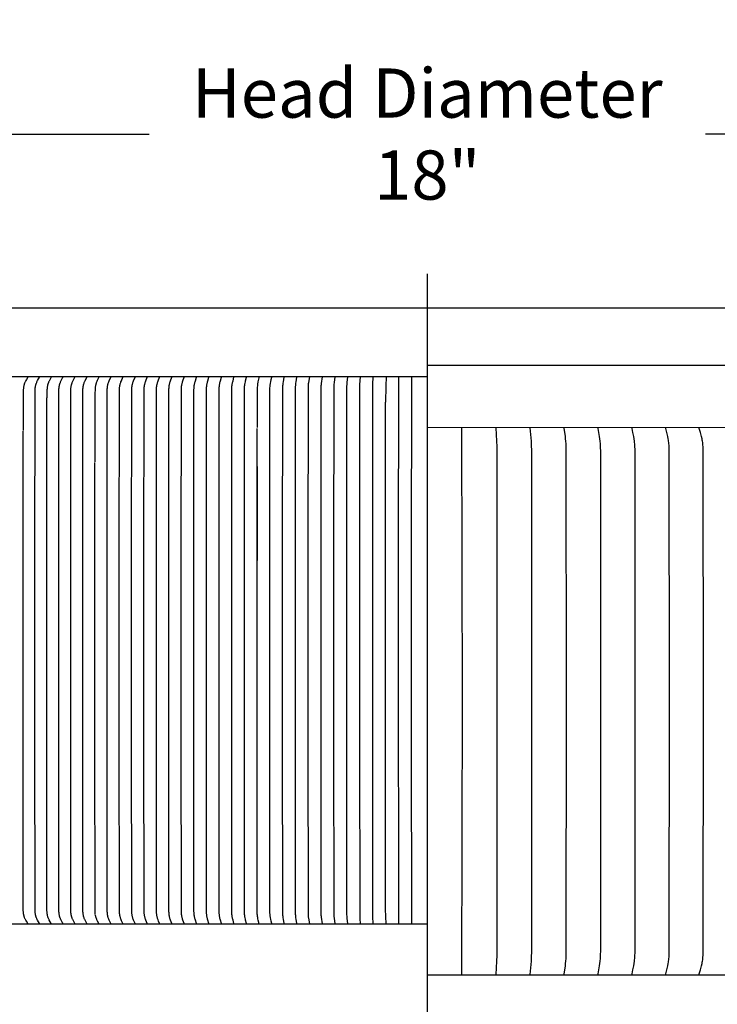
# Model space of a CAD drawing. Units: inches. Extents: x -6.5 to 72.1, y -6.6 to 12.1.
# Drawn here: x 3.6 to 8.7, y 5 to 12.1 of the extents above; entities that cross this region are included whole.
import ezdxf

# ---------------------------------------------------------------- set-up
doc = ezdxf.new("R2010")
doc.units = ezdxf.units.IN
doc.header["$MEASUREMENT"] = 0
doc.layers.add('Aura Vent', color=250, linetype='Continuous')
doc.layers.add('Dimension (ANSI)', color=5, linetype='Continuous')
doc.styles.add('Arial', font='arial.ttf')
doc.dimstyles.new('Dimensions', dxfattribs={"dimtxt": 0.089844, "dimasz": 0.125, "dimexe": 0.0625, "dimexo": 0.125, "dimgap": 0.09, "dimtad": 0, "dimtih": 1, "dimtoh": 1, "dimzin": 0, "dimdsep": 46, "dimlunit": 5, "dimtxsty": 'Arial', "dimcen": 0, "dimadec": 0, "dimazin": 0, "dimtfac": 1, "dimtofl": 0, "dimtmove": 0, "dimatfit": 3, "dimfxl": 1, "dimfrac": 2, "dimtolj": 1, "dimtzin": 0, "dimarcsym": 0})

# ---------------------------------------------------------------- blocks, each defined once
blk = doc.blocks.new('*D10')
at = {"layer": 'Defpoints', "color": 0, "transparency": 16777216}
for p in [(15.8157, 11.3113), (-2.5638, 9.6211), (15.8157, 9.5988)]:
    blk.add_point(p, dxfattribs=at)
at = {"layer": 'Dimension (ANSI)', "color": 0, "lineweight": -2, "transparency": 16777216}
for p, q in [((-2.5638, 10.1211), (-2.5638, 11.5613)), ((15.8157, 10.0988), (15.8157, 11.5613)), ((-2.0638, 11.3113), (4.5944, 11.3113)), ((15.3157, 11.3113), (8.6574, 11.3113))]:
    blk.add_line(p, q, dxfattribs=at)
at = {"layer": 'Dimension (ANSI)', "color": 0, "transparency": 16777216}
for points in [[(-2.0638, 11.3946), (-2.0638, 11.2279), (-2.5638, 11.3113)], [(15.3157, 11.3946), (15.3157, 11.2279), (15.8157, 11.3113)]]:
    blk.add_solid(points, dxfattribs=at)
at = {"layer": 'Dimension (ANSI)', "color": 0, "transparency": 16777216, "insert": (6.6259, 11.3113), "char_height": 0.359375, "attachment_point": 5, "style": 'Arial'}
blk.add_mtext('\\A1;Head Diameter\\P18"', dxfattribs=at)

msp = doc.modelspace()

# ---------------------------------------------------------------- linework, layer by layer
at = {"layer": 'Aura Vent'}
msp.add_line((6.6286, 9.6231), (15.7879, 9.6213), dxfattribs=at)
at = {"layer": 'Aura Vent', "color": 5}
msp.add_lwpolyline([(6.6286, -2.206), (6.6286, 10.29)], dxfattribs=at)
at = {"layer": 'Aura Vent'}
for points in [[(6.6286, 10.038), (-0.3713, 10.038)], [(13.6227, 10.04), (6.6286, 10.04)], [(6.6287, 9.1664), (6.628, 9.1664)], [(15.7736, 9.1646), (6.6287, 9.1664)], [(6.8786, 9.1653), (6.8786, 9.1664)], [(6.8786, 5.1674), (6.8825, 7.1664), (6.8786, 9.1653)], [(7.1284, 5.1674), (7.1345, 5.267), (7.1355, 5.3063), (7.136, 7.1664), (7.1355, 9.0265), (7.1345, 9.0658), (7.1284, 9.1653)], [(7.3778, 5.1674), (7.3848, 5.242), (7.3868, 5.2669), (7.3877, 5.285), (7.389, 5.3456), (7.3892, 7.1664), (7.389, 8.9871), (7.3877, 9.0478), (7.3868, 9.0658), (7.3848, 9.0907), (7.3778, 9.1653)], [(7.6266, 5.1674), (7.6266, 5.1679), (7.6265, 5.1683), (7.6265, 5.1687), (7.6265, 5.1692), (7.6265, 5.1696), (7.6265, 5.1701), (7.6266, 5.1709), (7.6267, 5.1718), (7.6347, 5.2309), (7.6368, 5.2489), (7.6385, 5.267), (7.6399, 5.2866), (7.6408, 5.3063), (7.6418, 7.1664), (7.6408, 9.0265), (7.6399, 9.0462), (7.6385, 9.0658), (7.6368, 9.0839), (7.6347, 9.1019), (7.6267, 9.161), (7.6266, 9.1618), (7.6265, 9.1627), (7.6265, 9.1632), (7.6265, 9.1636), (7.6265, 9.164), (7.6265, 9.1645), (7.6266, 9.1649), (7.6266, 9.1653)], [(7.8747, 5.1674), (7.8747, 5.1676), (7.8746, 5.1679), (7.8746, 5.1683), (7.8746, 5.1688), (7.8746, 5.1692), (7.8746, 5.1696), (7.8746, 5.1701), (7.8747, 5.1705), (7.8747, 5.1709), (7.8748, 5.1718), (7.875, 5.1727), (7.8848, 5.2309), (7.8874, 5.2489), (7.8896, 5.267), (7.8913, 5.2866), (7.8924, 5.3062), (7.8934, 5.3456), (7.8937, 7.1664), (7.8934, 8.9871), (7.8924, 9.0265), (7.8913, 9.0462), (7.8896, 9.0658), (7.8874, 9.0839), (7.8848, 9.1019), (7.875, 9.1601), (7.8748, 9.161), (7.8747, 9.1618), (7.8747, 9.1623), (7.8746, 9.1627), (7.8746, 9.1631), (7.8746, 9.1636), (7.8746, 9.164), (7.8746, 9.1645), (7.8746, 9.1649), (7.8747, 9.1651), (7.8747, 9.1653)], [(8.1219, 5.1674), (8.1218, 5.1676), (8.1218, 5.1679), (8.1218, 5.1681), (8.1218, 5.1683), (8.1218, 5.1685), (8.1218, 5.1688), (8.1218, 5.1692), (8.1218, 5.1696), (8.1218, 5.1701), (8.1218, 5.1705), (8.1219, 5.1709), (8.122, 5.1714), (8.122, 5.1718), (8.1222, 5.1727), (8.1286, 5.2026), (8.134, 5.2309), (8.1371, 5.2489), (8.1397, 5.267), (8.1408, 5.2767), (8.1417, 5.2866), (8.1431, 5.3062), (8.1438, 5.3259), (8.1447, 7.1664), (8.1438, 9.0069), (8.1431, 9.0266), (8.1417, 9.0462), (8.1408, 9.056), (8.1397, 9.0658), (8.1371, 9.0839), (8.134, 9.1019), (8.1286, 9.1302), (8.1222, 9.1601), (8.122, 9.161), (8.122, 9.1614), (8.1219, 9.1618), (8.1218, 9.1623), (8.1218, 9.1627), (8.1218, 9.1631), (8.1218, 9.1636), (8.1218, 9.164), (8.1218, 9.1642), (8.1218, 9.1645), (8.1218, 9.1647), (8.1218, 9.1649), (8.1218, 9.1651), (8.1219, 9.1653)], [(8.368, 5.1674), (8.3679, 5.1677), (8.3679, 5.1679), (8.3679, 5.1681), (8.3679, 5.1683), (8.3678, 5.1685), (8.3678, 5.1688), (8.3678, 5.169), (8.3678, 5.1692), (8.3678, 5.1694), (8.3679, 5.1697), (8.3679, 5.1701), (8.3679, 5.1705), (8.368, 5.171), (8.3681, 5.1714), (8.3681, 5.1718), (8.3683, 5.1727), (8.3758, 5.2026), (8.3821, 5.2309), (8.3857, 5.2489), (8.3873, 5.2579), (8.3887, 5.267), (8.39, 5.2767), (8.3911, 5.2865), (8.392, 5.2963), (8.3926, 5.3062), (8.3935, 5.3259), (8.3945, 7.1664), (8.3935, 9.0069), (8.3926, 9.0266), (8.392, 9.0364), (8.3911, 9.0462), (8.39, 9.056), (8.3887, 9.0658), (8.3873, 9.0749), (8.3857, 9.0839), (8.3821, 9.1019), (8.3758, 9.1302), (8.3683, 9.1601), (8.3681, 9.1609), (8.3681, 9.1614), (8.368, 9.1618), (8.3679, 9.1622), (8.3679, 9.1627), (8.3679, 9.1631), (8.3678, 9.1633), (8.3678, 9.1636), (8.3678, 9.1638), (8.3678, 9.164), (8.3678, 9.1642), (8.3679, 9.1644), (8.3679, 9.1647), (8.3679, 9.1649), (8.3679, 9.1651), (8.368, 9.1653)], [(8.6128, 5.1674), (8.6127, 5.1677), (8.6127, 5.1679), (8.6127, 5.1681), (8.6127, 5.1683), (8.6126, 5.1686), (8.6126, 5.1688), (8.6126, 5.169), (8.6126, 5.1692), (8.6126, 5.1694), (8.6127, 5.1697), (8.6127, 5.1699), (8.6127, 5.1701), (8.6127, 5.1703), (8.6127, 5.1705), (8.6128, 5.171), (8.6129, 5.1714), (8.613, 5.1718), (8.6131, 5.1723), (8.6132, 5.1727), (8.6217, 5.2026), (8.6289, 5.2309), (8.633, 5.2489), (8.6349, 5.2579), (8.6365, 5.267), (8.638, 5.2767), (8.6392, 5.2865), (8.6401, 5.2963), (8.6409, 5.3062), (8.642, 5.3259), (8.6425, 5.3456), (8.6431, 7.1664), (8.6425, 8.9871), (8.642, 9.0069), (8.6409, 9.0266), (8.6401, 9.0365), (8.6392, 9.0463), (8.638, 9.0561), (8.6365, 9.0658), (8.6349, 9.0749), (8.633, 9.0839), (8.6289, 9.1019), (8.6217, 9.1302), (8.6132, 9.1601), (8.6131, 9.1605), (8.613, 9.1609), (8.6129, 9.1614), (8.6128, 9.1618), (8.6127, 9.1622), (8.6127, 9.1624), (8.6127, 9.1627), (8.6127, 9.1629), (8.6127, 9.1631), (8.6126, 9.1633), (8.6126, 9.1635), (8.6126, 9.1638), (8.6126, 9.164), (8.6126, 9.1642), (8.6127, 9.1644), (8.6127, 9.1647), (8.6127, 9.1649), (8.6127, 9.1651), (8.6128, 9.1653)], [(6.6293, 5.1664), (15.7736, 5.1664)]]:
    msp.add_lwpolyline(points, dxfattribs=at)
at = {"layer": 'Aura Vent', "color": 1}
for points in [[(6.6286, 9.538), (-0.3713, 9.538)], [(3.7084, 9.5365), (3.7084, 9.5365), (3.7084, 9.5364), (3.7084, 9.5364), (3.7084, 9.5363), (3.7084, 9.5362), (3.7084, 9.5362), (3.7084, 9.5361), (3.7084, 9.5361), (3.7084, 9.536), (3.7084, 9.536), (3.7084, 9.5359), (3.7084, 9.5357), (3.7084, 9.5356), (3.7084, 9.5355), (3.7084, 9.5354), (3.7084, 9.5353), (3.7083, 9.5352), (3.7083, 9.5351), (3.7083, 9.535), (3.7082, 9.5349), (3.7082, 9.5348), (3.7082, 9.5347), (3.7081, 9.5346), (3.7081, 9.5345), (3.708, 9.5344), (3.708, 9.5343), (3.7079, 9.5341), (3.7077, 9.5337), (3.6987, 9.5184), (3.6945, 9.5109), (3.6905, 9.5033), (3.6885, 9.4993), (3.6866, 9.4952), (3.6848, 9.4912), (3.6839, 9.4891), (3.6832, 9.487), (3.6824, 9.4848), (3.6816, 9.4826), (3.6809, 9.4803), (3.6803, 9.4781), (3.6797, 9.4758), (3.6791, 9.4735), (3.6781, 9.469), (3.6773, 9.4643), (3.6766, 9.4597), (3.676, 9.455), (3.6755, 9.4503), (3.6751, 9.4455), (3.6748, 9.4406), (3.6744, 9.4309), (3.6736, 9.1442)], [(3.7936, 5.538), (3.7936, 5.5381), (3.7936, 5.5383), (3.7936, 5.5384), (3.7936, 5.5385), (3.7936, 5.5386), (3.7936, 5.5387), (3.7936, 5.5388), (3.7936, 5.5389), (3.7935, 5.539), (3.7935, 5.5391), (3.7935, 5.5392), (3.7935, 5.5393), (3.7934, 5.5394), (3.7934, 5.5395), (3.7934, 5.5396), (3.7934, 5.5397), (3.7933, 5.5398), (3.7933, 5.5399), (3.7932, 5.54), (3.7932, 5.5401), (3.7931, 5.5403), (3.793, 5.5405), (3.7928, 5.5408), (3.779, 5.5657), (3.7769, 5.5698), (3.7748, 5.574), (3.7726, 5.5788), (3.7706, 5.5836), (3.7697, 5.586), (3.7688, 5.5884), (3.7679, 5.5909), (3.7671, 5.5933), (3.7662, 5.5965), (3.7654, 5.5997), (3.7646, 5.6029), (3.764, 5.6061), (3.7634, 5.6093), (3.7629, 5.6126), (3.7624, 5.6158), (3.7621, 5.6191), (3.7615, 5.6257), (3.761, 5.6323), (3.7606, 5.6456), (3.7597, 6.8803), (3.7597, 7.5373), (3.7597, 8.1943), (3.7606, 9.429), (3.761, 9.4422), (3.7615, 9.4488), (3.7621, 9.4554), (3.7624, 9.4587), (3.7629, 9.462), (3.7634, 9.4652), (3.764, 9.4685), (3.7646, 9.4717), (3.7654, 9.4749), (3.7662, 9.4781), (3.7671, 9.4812), (3.7679, 9.4837), (3.7688, 9.4861), (3.7697, 9.4886), (3.7706, 9.491), (3.7726, 9.4958), (3.7748, 9.5005), (3.7769, 9.5047), (3.779, 9.5089), (3.7928, 9.5337), (3.793, 9.5341), (3.7931, 9.5343), (3.7932, 9.5345), (3.7932, 9.5346), (3.7933, 9.5346), (3.7933, 9.5347), (3.7934, 9.5348), (3.7934, 9.5349), (3.7934, 9.535), (3.7934, 9.5351), (3.7935, 9.5352), (3.7935, 9.5353), (3.7935, 9.5354), (3.7935, 9.5355), (3.7936, 9.5356), (3.7936, 9.5358), (3.7936, 9.5359), (3.7936, 9.536), (3.7936, 9.5361), (3.7936, 9.5362), (3.7936, 9.5363), (3.7936, 9.5364), (3.7936, 9.5365)], [(3.8792, 9.5365), (3.8792, 9.5364), (3.8792, 9.5363), (3.8792, 9.5362), (3.8792, 9.5361), (3.8792, 9.536), (3.8792, 9.5359), (3.8792, 9.5358), (3.8792, 9.5357), (3.8792, 9.5355), (3.8792, 9.5354), (3.8791, 9.5353), (3.8791, 9.5352), (3.8791, 9.5351), (3.8791, 9.535), (3.879, 9.5349), (3.879, 9.5348), (3.879, 9.5347), (3.8789, 9.5347), (3.8789, 9.5345), (3.8788, 9.5343), (3.8787, 9.5341), (3.8785, 9.5337), (3.8685, 9.5154), (3.8638, 9.5063), (3.8615, 9.5017), (3.8594, 9.497), (3.8582, 9.494), (3.857, 9.4909), (3.8558, 9.4879), (3.8548, 9.4848), (3.8538, 9.4817), (3.8528, 9.4785), (3.852, 9.4754), (3.8512, 9.4722), (3.8505, 9.4685), (3.8498, 9.4647), (3.8493, 9.4609), (3.8488, 9.4571), (3.8485, 9.4533), (3.8482, 9.4495), (3.8477, 9.4419), (3.8472, 9.4274), (3.8468, 9.3839)], [(3.9654, 5.538), (3.9654, 5.5381), (3.9654, 5.5382), (3.9654, 5.5384), (3.9654, 5.5385), (3.9654, 5.5386), (3.9654, 5.5387), (3.9654, 5.5388), (3.9654, 5.5389), (3.9653, 5.539), (3.9653, 5.5391), (3.9653, 5.5392), (3.9653, 5.5393), (3.9653, 5.5394), (3.9652, 5.5395), (3.9652, 5.5396), (3.9652, 5.5397), (3.9651, 5.5398), (3.9651, 5.5399), (3.965, 5.5401), (3.9649, 5.5403), (3.9649, 5.5405), (3.9647, 5.5408), (3.9517, 5.5657), (3.9497, 5.5698), (3.9478, 5.574), (3.9457, 5.5788), (3.9438, 5.5836), (3.9429, 5.586), (3.9421, 5.5884), (3.9413, 5.5909), (3.9405, 5.5933), (3.9397, 5.5965), (3.9389, 5.5997), (3.9382, 5.6029), (3.9376, 5.6061), (3.937, 5.6094), (3.9365, 5.6126), (3.9361, 5.6159), (3.9358, 5.6192), (3.9352, 5.6257), (3.9348, 5.6323), (3.9344, 5.6455), (3.9336, 6.8803), (3.9335, 7.5373), (3.9336, 8.1943), (3.9344, 9.429), (3.9348, 9.4422), (3.9352, 9.4488), (3.9358, 9.4554), (3.9361, 9.4587), (3.9365, 9.4619), (3.937, 9.4652), (3.9376, 9.4684), (3.9382, 9.4717), (3.9389, 9.4749), (3.9397, 9.4781), (3.9405, 9.4812), (3.9413, 9.4837), (3.9421, 9.4861), (3.9429, 9.4886), (3.9438, 9.491), (3.9457, 9.4958), (3.9478, 9.5005), (3.9497, 9.5047), (3.9517, 9.5089), (3.9647, 9.5337), (3.9649, 9.5341), (3.9649, 9.5343), (3.965, 9.5345), (3.9651, 9.5347), (3.9651, 9.5348), (3.9652, 9.5348), (3.9652, 9.5349), (3.9652, 9.535), (3.9653, 9.5351), (3.9653, 9.5352), (3.9653, 9.5353), (3.9653, 9.5354), (3.9653, 9.5356), (3.9654, 9.5357), (3.9654, 9.5358), (3.9654, 9.5359), (3.9654, 9.536), (3.9654, 9.5361), (3.9654, 9.5362), (3.9654, 9.5363), (3.9654, 9.5364), (3.9654, 9.5365)], [(4.052, 5.538), (4.052, 5.5381), (4.052, 5.5382), (4.052, 5.5384), (4.052, 5.5385), (4.052, 5.5386), (4.052, 5.5387), (4.052, 5.5388), (4.052, 5.5389), (4.052, 5.539), (4.052, 5.5391), (4.0519, 5.5392), (4.0519, 5.5393), (4.0519, 5.5394), (4.0519, 5.5395), (4.0518, 5.5396), (4.0518, 5.5397), (4.0518, 5.5398), (4.0517, 5.5399), (4.0517, 5.5401), (4.0516, 5.5403), (4.0515, 5.5405), (4.0513, 5.5408), (4.0387, 5.5657), (4.0368, 5.5698), (4.0349, 5.574), (4.033, 5.5788), (4.0311, 5.5836), (4.0303, 5.586), (4.0295, 5.5884), (4.0287, 5.5909), (4.028, 5.5933), (4.0271, 5.5965), (4.0264, 5.5997), (4.0257, 5.6029), (4.0251, 5.6061), (4.0246, 5.6094), (4.0241, 5.6126), (4.0233, 5.6192), (4.0228, 5.6257), (4.0224, 5.6323), (4.022, 5.6455), (4.0212, 6.8803), (4.0212, 7.5373), (4.0212, 8.1943), (4.022, 9.429), (4.0224, 9.4422), (4.0228, 9.4488), (4.0233, 9.4554), (4.0241, 9.4619), (4.0246, 9.4652), (4.0251, 9.4684), (4.0257, 9.4716), (4.0264, 9.4749), (4.0271, 9.4781), (4.028, 9.4812), (4.0287, 9.4837), (4.0295, 9.4861), (4.0303, 9.4886), (4.0311, 9.491), (4.033, 9.4958), (4.0349, 9.5005), (4.0368, 9.5047), (4.0387, 9.5089), (4.0513, 9.5337), (4.0515, 9.5341), (4.0516, 9.5343), (4.0517, 9.5345), (4.0517, 9.5347), (4.0518, 9.5348), (4.0518, 9.5349), (4.0518, 9.535), (4.0519, 9.535), (4.0519, 9.5351), (4.0519, 9.5352), (4.0519, 9.5354), (4.052, 9.5355), (4.052, 9.5356), (4.052, 9.5357), (4.052, 9.5358), (4.052, 9.5359), (4.052, 9.536), (4.052, 9.5361), (4.052, 9.5362), (4.052, 9.5363), (4.052, 9.5364), (4.052, 9.5365)], [(4.1391, 5.538), (4.1391, 5.5381), (4.1391, 5.5382), (4.1391, 5.5384), (4.1391, 5.5385), (4.1391, 5.5386), (4.1391, 5.5387), (4.1391, 5.5388), (4.1391, 5.5389), (4.139, 5.539), (4.139, 5.5391), (4.139, 5.5392), (4.139, 5.5393), (4.139, 5.5394), (4.1389, 5.5395), (4.1389, 5.5396), (4.1389, 5.5397), (4.1389, 5.5398), (4.1388, 5.5399), (4.1387, 5.5401), (4.1387, 5.5403), (4.1386, 5.5405), (4.1384, 5.5408), (4.1263, 5.5657), (4.1244, 5.5699), (4.1226, 5.574), (4.1207, 5.5788), (4.1189, 5.5836), (4.1173, 5.5884), (4.1166, 5.5909), (4.1159, 5.5933), (4.1151, 5.5965), (4.1143, 5.5997), (4.1137, 5.6029), (4.1131, 5.6061), (4.1126, 5.6094), (4.1121, 5.6126), (4.1114, 5.6192), (4.1109, 5.6258), (4.1105, 5.6324), (4.1101, 5.6455), (4.1093, 6.8803), (4.1093, 7.5373), (4.1093, 8.1943), (4.1101, 9.429), (4.1105, 9.4422), (4.1109, 9.4488), (4.1114, 9.4554), (4.1121, 9.4619), (4.1126, 9.4652), (4.1131, 9.4684), (4.1137, 9.4716), (4.1143, 9.4748), (4.1151, 9.478), (4.1159, 9.4812), (4.1166, 9.4837), (4.1173, 9.4861), (4.1189, 9.491), (4.1207, 9.4958), (4.1226, 9.5005), (4.1244, 9.5047), (4.1263, 9.5088), (4.1384, 9.5337), (4.1386, 9.5341), (4.1387, 9.5343), (4.1387, 9.5345), (4.1388, 9.5347), (4.1389, 9.5348), (4.1389, 9.5349), (4.1389, 9.535), (4.1389, 9.5351), (4.139, 9.5352), (4.139, 9.5353), (4.139, 9.5354), (4.139, 9.5355), (4.139, 9.5356), (4.1391, 9.5357), (4.1391, 9.5358), (4.1391, 9.5359), (4.1391, 9.536), (4.1391, 9.5361), (4.1391, 9.5362), (4.1391, 9.5363), (4.1391, 9.5364), (4.1391, 9.5365)], [(4.2266, 9.5365), (4.2266, 9.5364), (4.2266, 9.5363), (4.2266, 9.5362), (4.2266, 9.5361), (4.2266, 9.536), (4.2266, 9.5359), (4.2266, 9.5358), (4.2266, 9.5357), (4.2266, 9.5356), (4.2266, 9.5355), (4.2265, 9.5354), (4.2265, 9.5353), (4.2265, 9.5352), (4.2265, 9.5351), (4.2265, 9.535), (4.2264, 9.5349), (4.2264, 9.5348), (4.2264, 9.5347), (4.2263, 9.5345), (4.2262, 9.5343), (4.2261, 9.5341), (4.226, 9.5337), (4.2147, 9.5099), (4.2113, 9.5019), (4.2096, 9.4976), (4.2079, 9.4933), (4.2065, 9.489), (4.2058, 9.4868), (4.2051, 9.4846), (4.2044, 9.482), (4.2037, 9.4793), (4.2031, 9.4767), (4.2026, 9.4741), (4.2021, 9.4714), (4.2016, 9.4688), (4.2008, 9.4634), (4.2002, 9.4581), (4.1997, 9.4527), (4.1993, 9.4473), (4.199, 9.4419), (4.1985, 9.4181), (4.1979, 8.9158)], [(4.3145, 5.538), (4.3145, 5.5381), (4.3145, 5.5382), (4.3146, 5.5384), (4.3146, 5.5385), (4.3146, 5.5386), (4.3146, 5.5387), (4.3145, 5.5388), (4.3145, 5.5389), (4.3145, 5.539), (4.3145, 5.5391), (4.3145, 5.5392), (4.3145, 5.5393), (4.3145, 5.5394), (4.3144, 5.5395), (4.3144, 5.5396), (4.3144, 5.5397), (4.3143, 5.5399), (4.3142, 5.5401), (4.3142, 5.5403), (4.3141, 5.5405), (4.3139, 5.5408), (4.3026, 5.5657), (4.2992, 5.574), (4.2975, 5.5788), (4.2958, 5.5836), (4.2943, 5.5884), (4.2936, 5.5909), (4.293, 5.5933), (4.2922, 5.5965), (4.2915, 5.5997), (4.2909, 5.6029), (4.2904, 5.6062), (4.2899, 5.6094), (4.2895, 5.6127), (4.2888, 5.6192), (4.2883, 5.6258), (4.288, 5.6324), (4.2874, 5.6609), (4.2869, 6.8803), (4.2869, 7.5373), (4.2869, 8.1943), (4.2874, 9.4137), (4.288, 9.4422), (4.2883, 9.4488), (4.2888, 9.4553), (4.2895, 9.4619), (4.2899, 9.4651), (4.2904, 9.4684), (4.2909, 9.4716), (4.2915, 9.4748), (4.2922, 9.478), (4.293, 9.4812), (4.2936, 9.4837), (4.2943, 9.4861), (4.2958, 9.491), (4.2975, 9.4958), (4.2992, 9.5005), (4.3026, 9.5088), (4.3139, 9.5337), (4.3141, 9.5341), (4.3142, 9.5343), (4.3142, 9.5345), (4.3143, 9.5347), (4.3144, 9.5349), (4.3144, 9.535), (4.3144, 9.5351), (4.3145, 9.5352), (4.3145, 9.5353), (4.3145, 9.5354), (4.3145, 9.5355), (4.3145, 9.5356), (4.3145, 9.5357), (4.3145, 9.5358), (4.3146, 9.5359), (4.3146, 9.536), (4.3146, 9.5361), (4.3146, 9.5362), (4.3145, 9.5363), (4.3145, 9.5364), (4.3145, 9.5365)], [(4.4018, 5.5421), (4.3935, 5.5607), (4.3906, 5.5677), (4.3879, 5.5747), (4.3861, 5.5797), (4.3845, 5.5848), (4.383, 5.5899), (4.3824, 5.5925), (4.3818, 5.5951), (4.3811, 5.5983), (4.3804, 5.6015), (4.3799, 5.6048), (4.3794, 5.6081), (4.3786, 5.6146), (4.378, 5.6212), (4.3776, 5.6278), (4.3773, 5.6345), (4.3763, 6.8803), (4.3763, 7.5373), (4.3763, 8.1943), (4.3768, 9.4137), (4.3774, 9.4422), (4.3777, 9.4488), (4.3781, 9.4553), (4.3788, 9.4619), (4.3792, 9.4651), (4.3797, 9.4684), (4.3802, 9.4716), (4.3808, 9.4748), (4.3814, 9.478), (4.3822, 9.4812), (4.3828, 9.4837), (4.3834, 9.4861), (4.3849, 9.491), (4.3865, 9.4958), (4.3882, 9.5005), (4.3914, 9.5088), (4.4023, 9.5337), (4.4025, 9.5341), (4.4025, 9.5343), (4.4026, 9.5345), (4.4027, 9.5347), (4.4027, 9.5349), (4.4028, 9.535), (4.4028, 9.5351), (4.4028, 9.5352), (4.4028, 9.5353), (4.4029, 9.5354), (4.4029, 9.5355), (4.4029, 9.5356), (4.4029, 9.5357), (4.4029, 9.5358), (4.4029, 9.5359), (4.4029, 9.536), (4.4029, 9.5361), (4.4029, 9.5362), (4.4029, 9.5363), (4.4029, 9.5364), (4.4029, 9.5365)], [(4.4916, 5.538), (4.4917, 5.5381), (4.4917, 5.5382), (4.4917, 5.5383), (4.4917, 5.5385), (4.4917, 5.5386), (4.4917, 5.5387), (4.4917, 5.5388), (4.4917, 5.5389), (4.4916, 5.539), (4.4916, 5.5391), (4.4916, 5.5392), (4.4916, 5.5393), (4.4916, 5.5394), (4.4916, 5.5395), (4.4915, 5.5396), (4.4915, 5.5397), (4.4915, 5.5399), (4.4914, 5.5401), (4.4913, 5.5403), (4.4912, 5.5405), (4.4806, 5.5657), (4.4775, 5.574), (4.4759, 5.5788), (4.4744, 5.5836), (4.473, 5.5884), (4.4717, 5.5933), (4.471, 5.5965), (4.4704, 5.5997), (4.4698, 5.603), (4.4693, 5.6062), (4.4685, 5.6127), (4.4679, 5.6192), (4.4674, 5.6258), (4.4671, 5.6324), (4.4666, 5.6609), (4.4661, 6.8803), (4.4661, 7.5373), (4.4661, 8.1943), (4.4666, 9.4137), (4.4671, 9.4422), (4.4674, 9.4487), (4.4679, 9.4553), (4.4685, 9.4618), (4.4693, 9.4684), (4.4698, 9.4716), (4.4704, 9.4748), (4.471, 9.478), (4.4717, 9.4812), (4.473, 9.4861), (4.4744, 9.491), (4.4759, 9.4958), (4.4775, 9.5005), (4.4806, 9.5088), (4.4912, 9.5341), (4.4913, 9.5343), (4.4914, 9.5345), (4.4915, 9.5347), (4.4915, 9.5349), (4.4915, 9.535), (4.4916, 9.5351), (4.4916, 9.5352), (4.4916, 9.5353), (4.4916, 9.5354), (4.4916, 9.5355), (4.4916, 9.5356), (4.4917, 9.5357), (4.4917, 9.5358), (4.4917, 9.5359), (4.4917, 9.536), (4.4917, 9.5361), (4.4917, 9.5362), (4.4917, 9.5363), (4.4917, 9.5364), (4.4916, 9.5365)], [(4.5808, 5.538), (4.5808, 5.5381), (4.5808, 5.5382), (4.5808, 5.5383), (4.5808, 5.5385), (4.5808, 5.5386), (4.5808, 5.5387), (4.5808, 5.5388), (4.5808, 5.5389), (4.5808, 5.539), (4.5808, 5.5391), (4.5808, 5.5392), (4.5807, 5.5393), (4.5807, 5.5394), (4.5807, 5.5395), (4.5807, 5.5396), (4.5807, 5.5397), (4.5806, 5.5399), (4.5805, 5.5401), (4.5805, 5.5403), (4.5804, 5.5405), (4.5702, 5.5657), (4.5672, 5.574), (4.5657, 5.5788), (4.5642, 5.5836), (4.5629, 5.5884), (4.5617, 5.5933), (4.561, 5.5965), (4.5604, 5.5997), (4.5599, 5.603), (4.5594, 5.6062), (4.5586, 5.6127), (4.558, 5.6193), (4.5576, 5.6258), (4.5573, 5.6324), (4.5568, 5.6609), (4.5563, 6.8803), (4.5563, 7.5373), (4.5563, 8.1943), (4.5568, 9.4137), (4.5573, 9.4422), (4.5576, 9.4487), (4.558, 9.4553), (4.5586, 9.4618), (4.5594, 9.4683), (4.5599, 9.4716), (4.5604, 9.4748), (4.561, 9.478), (4.5617, 9.4812), (4.5629, 9.4861), (4.5642, 9.4909), (4.5657, 9.4957), (4.5672, 9.5005), (4.5702, 9.5088), (4.5804, 9.5341), (4.5805, 9.5343), (4.5805, 9.5345), (4.5806, 9.5347), (4.5807, 9.5349), (4.5807, 9.535), (4.5807, 9.5351), (4.5807, 9.5352), (4.5807, 9.5353), (4.5808, 9.5354), (4.5808, 9.5355), (4.5808, 9.5356), (4.5808, 9.5357), (4.5808, 9.5358), (4.5808, 9.5359), (4.5808, 9.536), (4.5808, 9.5361), (4.5808, 9.5362), (4.5808, 9.5363), (4.5808, 9.5364), (4.5808, 9.5365)], [(4.6703, 5.538), (4.6703, 5.5381), (4.6703, 5.5382), (4.6703, 5.5383), (4.6703, 5.5385), (4.6703, 5.5386), (4.6703, 5.5387), (4.6703, 5.5388), (4.6703, 5.5389), (4.6703, 5.539), (4.6703, 5.5391), (4.6703, 5.5392), (4.6702, 5.5393), (4.6702, 5.5394), (4.6702, 5.5395), (4.6702, 5.5397), (4.6701, 5.5399), (4.6701, 5.5401), (4.67, 5.5403), (4.6699, 5.5405), (4.6626, 5.5593), (4.6593, 5.5684), (4.6577, 5.573), (4.6562, 5.5776), (4.6544, 5.5837), (4.6536, 5.5868), (4.6528, 5.5899), (4.6521, 5.593), (4.6515, 5.5961), (4.6509, 5.5992), (4.6504, 5.6023), (4.6494, 5.6097), (4.6489, 5.6138), (4.6486, 5.618), (4.6483, 5.6222), (4.6479, 5.6306), (4.6469, 6.8803), (4.6469, 7.5373), (4.6469, 8.1943), (4.6478, 9.4422), (4.6481, 9.4487), (4.6485, 9.4553), (4.6491, 9.4618), (4.6498, 9.4683), (4.6503, 9.4716), (4.6508, 9.4748), (4.6514, 9.478), (4.6521, 9.4812), (4.6532, 9.4861), (4.6544, 9.4909), (4.6558, 9.4957), (4.6573, 9.5005), (4.6602, 9.5088), (4.6699, 9.5341), (4.67, 9.5343), (4.6701, 9.5345), (4.6701, 9.5347), (4.6702, 9.5349), (4.6702, 9.5351), (4.6702, 9.5352), (4.6702, 9.5353), (4.6703, 9.5354), (4.6703, 9.5355), (4.6703, 9.5356), (4.6703, 9.5357), (4.6703, 9.5358), (4.6703, 9.5359), (4.6703, 9.536), (4.6703, 9.5361), (4.6703, 9.5362), (4.6703, 9.5363), (4.6703, 9.5364), (4.6703, 9.5365)], [(4.7601, 5.538), (4.7601, 5.5381), (4.7602, 5.5382), (4.7602, 5.5383), (4.7602, 5.5384), (4.7602, 5.5386), (4.7602, 5.5387), (4.7602, 5.5388), (4.7602, 5.5389), (4.7601, 5.539), (4.7601, 5.5391), (4.7601, 5.5392), (4.7601, 5.5393), (4.7601, 5.5394), (4.7601, 5.5395), (4.76, 5.5397), (4.76, 5.5399), (4.7599, 5.5401), (4.7599, 5.5403), (4.7598, 5.5405), (4.7505, 5.5658), (4.7478, 5.574), (4.7463, 5.5788), (4.745, 5.5836), (4.7438, 5.5884), (4.7427, 5.5933), (4.7421, 5.5965), (4.7416, 5.5998), (4.7411, 5.603), (4.7406, 5.6062), (4.7399, 5.6127), (4.7394, 5.6193), (4.739, 5.6258), (4.7387, 5.6324), (4.7378, 6.8803), (4.7378, 7.5373), (4.7378, 8.1943), (4.7387, 9.4422), (4.739, 9.4487), (4.7394, 9.4553), (4.7399, 9.4618), (4.7406, 9.4683), (4.7411, 9.4716), (4.7416, 9.4748), (4.7421, 9.478), (4.7427, 9.4812), (4.7438, 9.4861), (4.745, 9.4909), (4.7463, 9.4957), (4.7478, 9.5005), (4.7505, 9.5088), (4.7598, 9.5341), (4.7599, 9.5343), (4.7599, 9.5345), (4.76, 9.5347), (4.76, 9.5349), (4.7601, 9.5351), (4.7601, 9.5352), (4.7601, 9.5353), (4.7601, 9.5354), (4.7601, 9.5355), (4.7601, 9.5356), (4.7602, 9.5357), (4.7602, 9.5358), (4.7602, 9.5359), (4.7602, 9.536), (4.7602, 9.5361), (4.7602, 9.5362), (4.7602, 9.5363), (4.7601, 9.5364), (4.7601, 9.5365)], [(4.8503, 5.538), (4.8503, 5.5381), (4.8503, 5.5382), (4.8503, 5.5383), (4.8503, 5.5384), (4.8503, 5.5386), (4.8503, 5.5387), (4.8503, 5.5388), (4.8503, 5.5389), (4.8503, 5.539), (4.8503, 5.5391), (4.8503, 5.5392), (4.8503, 5.5393), (4.8503, 5.5395), (4.8502, 5.5397), (4.8502, 5.5399), (4.8501, 5.5401), (4.8501, 5.5403), (4.85, 5.5405), (4.8412, 5.5658), (4.8386, 5.574), (4.8372, 5.5788), (4.8359, 5.5836), (4.8348, 5.5885), (4.8338, 5.5933), (4.8332, 5.5965), (4.8326, 5.5998), (4.8318, 5.6062), (4.8311, 5.6128), (4.8305, 5.6193), (4.8302, 5.6258), (4.8296, 5.6455), (4.8291, 6.8803), (4.8291, 7.5373), (4.8291, 8.1943), (4.8296, 9.429), (4.8302, 9.4487), (4.8305, 9.4553), (4.8311, 9.4618), (4.8318, 9.4683), (4.8326, 9.4748), (4.8332, 9.478), (4.8338, 9.4812), (4.8348, 9.4861), (4.8359, 9.4909), (4.8372, 9.4957), (4.8386, 9.5005), (4.8412, 9.5088), (4.85, 9.5341), (4.8501, 9.5343), (4.8501, 9.5345), (4.8502, 9.5347), (4.8502, 9.5349), (4.8503, 9.5351), (4.8503, 9.5353), (4.8503, 9.5354), (4.8503, 9.5355), (4.8503, 9.5356), (4.8503, 9.5357), (4.8503, 9.5358), (4.8503, 9.5359), (4.8503, 9.536), (4.8503, 9.5361), (4.8503, 9.5362), (4.8503, 9.5363), (4.8503, 9.5364), (4.8503, 9.5365)], [(4.9408, 5.538), (4.9408, 5.5381), (4.9408, 5.5382), (4.9408, 5.5383), (4.9408, 5.5384), (4.9408, 5.5386), (4.9408, 5.5387), (4.9408, 5.5388), (4.9408, 5.5389), (4.9408, 5.539), (4.9408, 5.5391), (4.9408, 5.5392), (4.9408, 5.5393), (4.9408, 5.5395), (4.9407, 5.5397), (4.9407, 5.5399), (4.9406, 5.5401), (4.9406, 5.5403), (4.9405, 5.5405), (4.9321, 5.5658), (4.9297, 5.574), (4.9284, 5.5788), (4.9272, 5.5836), (4.9261, 5.5885), (4.9251, 5.5933), (4.9245, 5.5965), (4.924, 5.5998), (4.9232, 5.6063), (4.9225, 5.6128), (4.922, 5.6193), (4.9215, 5.6324), (4.9207, 6.8803), (4.9207, 7.5373), (4.9207, 8.1943), (4.9215, 9.4421), (4.922, 9.4552), (4.9225, 9.4618), (4.9232, 9.4683), (4.924, 9.4748), (4.9245, 9.478), (4.9251, 9.4812), (4.9261, 9.4861), (4.9272, 9.4909), (4.9284, 9.4957), (4.9297, 9.5005), (4.9321, 9.5088), (4.9405, 9.5341), (4.9406, 9.5343), (4.9406, 9.5345), (4.9407, 9.5347), (4.9407, 9.5349), (4.9408, 9.5351), (4.9408, 9.5353), (4.9408, 9.5354), (4.9408, 9.5355), (4.9408, 9.5356), (4.9408, 9.5357), (4.9408, 9.5358), (4.9408, 9.5359), (4.9408, 9.536), (4.9408, 9.5361), (4.9408, 9.5362), (4.9408, 9.5363), (4.9408, 9.5364), (4.9408, 9.5365)], [(5.0316, 5.538), (5.0316, 5.5381), (5.0316, 5.5382), (5.0316, 5.5383), (5.0316, 5.5384), (5.0316, 5.5385), (5.0316, 5.5387), (5.0316, 5.5388), (5.0316, 5.5389), (5.0316, 5.539), (5.0316, 5.5391), (5.0316, 5.5393), (5.0316, 5.5395), (5.0315, 5.5397), (5.0315, 5.5399), (5.0314, 5.5401), (5.0313, 5.5405), (5.0234, 5.5658), (5.0211, 5.574), (5.0198, 5.5788), (5.0187, 5.5836), (5.0177, 5.5885), (5.0168, 5.5933), (5.0157, 5.5998), (5.0149, 5.6063), (5.0143, 5.6128), (5.0139, 5.6193), (5.0133, 5.6324), (5.0125, 6.8803), (5.0125, 7.5373), (5.0125, 8.1943), (5.0133, 9.4421), (5.0139, 9.4552), (5.0143, 9.4618), (5.0149, 9.4683), (5.0157, 9.4748), (5.0168, 9.4812), (5.0177, 9.4861), (5.0187, 9.4909), (5.0198, 9.4957), (5.0211, 9.5005), (5.0234, 9.5088), (5.0313, 9.5341), (5.0314, 9.5345), (5.0315, 9.5347), (5.0315, 9.5349), (5.0316, 9.5351), (5.0316, 9.5353), (5.0316, 9.5355), (5.0316, 9.5356), (5.0316, 9.5357), (5.0316, 9.5358), (5.0316, 9.5359), (5.0316, 9.536), (5.0316, 9.5361), (5.0316, 9.5362), (5.0316, 9.5363), (5.0316, 9.5364), (5.0316, 9.5365)], [(5.1227, 5.538), (5.1227, 5.5381), (5.1227, 5.5382), (5.1227, 5.5383), (5.1227, 5.5384), (5.1227, 5.5385), (5.1227, 5.5386), (5.1227, 5.5388), (5.1227, 5.5389), (5.1227, 5.539), (5.1227, 5.5391), (5.1227, 5.5393), (5.1226, 5.5395), (5.1226, 5.5397), (5.1226, 5.5399), (5.1225, 5.5401), (5.1224, 5.5404), (5.1149, 5.5658), (5.1127, 5.574), (5.1116, 5.5788), (5.1105, 5.5836), (5.1095, 5.5885), (5.1087, 5.5933), (5.1077, 5.5998), (5.107, 5.6063), (5.1064, 5.6128), (5.106, 5.6193), (5.1054, 5.6324), (5.1047, 6.8803), (5.1047, 7.5373), (5.1047, 8.1943), (5.1054, 9.4421), (5.106, 9.4552), (5.1064, 9.4618), (5.107, 9.4683), (5.1077, 9.4748), (5.1087, 9.4812), (5.1095, 9.4861), (5.1105, 9.4909), (5.1116, 9.4957), (5.1127, 9.5005), (5.1149, 9.5088), (5.1224, 9.5341), (5.1225, 9.5345), (5.1226, 9.5347), (5.1226, 9.5349), (5.1226, 9.5351), (5.1227, 9.5353), (5.1227, 9.5355), (5.1227, 9.5356), (5.1227, 9.5357), (5.1227, 9.5358), (5.1227, 9.5359), (5.1227, 9.536), (5.1227, 9.5361), (5.1227, 9.5362), (5.1227, 9.5363), (5.1227, 9.5364), (5.1227, 9.5365)], [(5.2141, 5.538), (5.2141, 5.5381), (5.2141, 5.5382), (5.2141, 5.5383), (5.2141, 5.5384), (5.2141, 5.5385), (5.2141, 5.5386), (5.2141, 5.5387), (5.2141, 5.5389), (5.2141, 5.5391), (5.214, 5.5393), (5.214, 5.5395), (5.214, 5.5397), (5.2139, 5.5399), (5.2139, 5.5401), (5.2138, 5.5404), (5.2068, 5.5658), (5.2047, 5.574), (5.2036, 5.5788), (5.2026, 5.5836), (5.2017, 5.5885), (5.2009, 5.5933), (5.2, 5.5998), (5.1993, 5.6063), (5.1987, 5.6128), (5.1983, 5.6193), (5.1978, 5.6324), (5.1972, 6.8803), (5.1972, 7.5373), (5.1972, 8.1943), (5.1978, 9.4421), (5.1983, 9.4552), (5.1987, 9.4617), (5.1993, 9.4683), (5.2, 9.4748), (5.2009, 9.4812), (5.2017, 9.4861), (5.2026, 9.4909), (5.2036, 9.4957), (5.2047, 9.5005), (5.2068, 9.5088), (5.2138, 9.5341), (5.2139, 9.5345), (5.2139, 9.5347), (5.214, 9.5349), (5.214, 9.5351), (5.214, 9.5353), (5.2141, 9.5355), (5.2141, 9.5357), (5.2141, 9.5358), (5.2141, 9.5359), (5.2141, 9.536), (5.2141, 9.5361), (5.2141, 9.5362), (5.2141, 9.5363), (5.2141, 9.5364), (5.2141, 9.5365)], [(5.3057, 5.538), (5.3057, 5.5381), (5.3057, 5.5382), (5.3057, 5.5383), (5.3057, 5.5384), (5.3057, 5.5385), (5.3057, 5.5386), (5.3057, 5.5388), (5.3057, 5.5391), (5.3056, 5.5393), (5.3056, 5.5395), (5.3056, 5.5397), (5.3055, 5.5399), (5.3055, 5.5401), (5.3054, 5.5404), (5.2988, 5.5658), (5.2969, 5.574), (5.295, 5.5836), (5.2941, 5.5885), (5.2933, 5.5933), (5.2925, 5.5998), (5.2918, 5.6063), (5.2913, 5.6128), (5.2909, 5.6193), (5.2905, 5.6324), (5.2899, 6.8803), (5.2899, 7.5373), (5.2899, 8.1943), (5.2905, 9.4421), (5.2909, 9.4552), (5.2913, 9.4617), (5.2918, 9.4683), (5.2925, 9.4748), (5.2933, 9.4812), (5.2941, 9.4861), (5.295, 9.4909), (5.2969, 9.5005), (5.2988, 9.5088), (5.3054, 9.5341), (5.3055, 9.5345), (5.3055, 9.5347), (5.3056, 9.5349), (5.3056, 9.5351), (5.3056, 9.5353), (5.3057, 9.5355), (5.3057, 9.5357), (5.3057, 9.5359), (5.3057, 9.536), (5.3057, 9.5361), (5.3057, 9.5362), (5.3057, 9.5363), (5.3057, 9.5364), (5.3057, 9.5365)], [(5.3975, 9.5365), (5.3963, 9.5304), (5.3893, 9.5001), (5.388, 9.494), (5.3869, 9.4879), (5.3864, 9.4839), (5.3859, 9.48), (5.3851, 9.4722), (5.3843, 9.4623), (5.3837, 9.4524), (5.3832, 9.4331), (5.3828, 9.1664)], [(5.4896, 5.538), (5.4896, 5.5381), (5.4896, 5.5382), (5.4896, 5.5384), (5.4896, 5.5386), (5.4896, 5.5388), (5.4896, 5.539), (5.4895, 5.5392), (5.4895, 5.5394), (5.4895, 5.5396), (5.4894, 5.54), (5.4894, 5.5404), (5.4855, 5.5576), (5.482, 5.574), (5.4803, 5.5836), (5.4796, 5.5885), (5.479, 5.5933), (5.4782, 5.5998), (5.4777, 5.6063), (5.4769, 5.6194), (5.4763, 5.6455), (5.476, 6.8803), (5.476, 7.5373), (5.476, 8.1943), (5.4763, 9.429), (5.4769, 9.4552), (5.4777, 9.4682), (5.4782, 9.4748), (5.479, 9.4812), (5.4796, 9.4861), (5.4803, 9.4909), (5.482, 9.5005), (5.4855, 9.5169), (5.4894, 9.5341), (5.4894, 9.5345), (5.4895, 9.5349), (5.4895, 9.5351), (5.4895, 9.5353), (5.4896, 9.5355), (5.4896, 9.5357), (5.4896, 9.5359), (5.4896, 9.5361), (5.4896, 9.5363), (5.4896, 9.5364), (5.4896, 9.5365)], [(5.5818, 5.538), (5.5818, 5.5382), (5.5818, 5.5384), (5.5818, 5.5386), (5.5818, 5.5388), (5.5818, 5.539), (5.5818, 5.5392), (5.5818, 5.5394), (5.5818, 5.5396), (5.5817, 5.54), (5.5816, 5.5404), (5.5749, 5.574), (5.5733, 5.5837), (5.5721, 5.5933), (5.5714, 5.5998), (5.5709, 5.6063), (5.5702, 5.6194), (5.5697, 5.6455), (5.5693, 6.8803), (5.5693, 7.5373), (5.5693, 8.1943), (5.5697, 9.429), (5.5702, 9.4552), (5.5709, 9.4682), (5.5714, 9.4747), (5.5721, 9.4812), (5.5733, 9.4909), (5.5749, 9.5005), (5.5816, 9.5341), (5.5817, 9.5345), (5.5818, 9.5349), (5.5818, 9.5351), (5.5818, 9.5353), (5.5818, 9.5355), (5.5818, 9.5357), (5.5818, 9.5359), (5.5818, 9.5361), (5.5818, 9.5363), (5.5818, 9.5365)], [(5.6743, 5.538), (5.6743, 5.5382), (5.6743, 5.5384), (5.6743, 5.5386), (5.6743, 5.5388), (5.6743, 5.539), (5.6743, 5.5392), (5.6742, 5.5394), (5.6742, 5.5396), (5.6742, 5.54), (5.6741, 5.5404), (5.668, 5.574), (5.6665, 5.5837), (5.6654, 5.5933), (5.6648, 5.5998), (5.6643, 5.6063), (5.6637, 5.6194), (5.6631, 5.6608), (5.6629, 6.8803), (5.6629, 7.5373), (5.6629, 8.1943), (5.6631, 9.4137), (5.6637, 9.4552), (5.6643, 9.4682), (5.6648, 9.4747), (5.6654, 9.4812), (5.6665, 9.4909), (5.668, 9.5005), (5.6741, 9.5341), (5.6742, 9.5345), (5.6742, 9.5349), (5.6742, 9.5351), (5.6743, 9.5353), (5.6743, 9.5355), (5.6743, 9.5357), (5.6743, 9.5359), (5.6743, 9.5361), (5.6743, 9.5363), (5.6743, 9.5365)], [(5.7669, 5.538), (5.7604, 5.5794), (5.7595, 5.5863), (5.7588, 5.5933), (5.7583, 5.599), (5.758, 5.6047), (5.7575, 5.616), (5.7566, 6.8803), (5.7566, 7.5373), (5.7566, 8.1943), (5.7575, 9.4585), (5.758, 9.4699), (5.7583, 9.4756), (5.7588, 9.4813), (5.7595, 9.4882), (5.7604, 9.4951), (5.7669, 9.5365)], [(5.8597, 5.538), (5.8531, 5.5864), (5.8524, 5.5933), (5.8519, 5.5998), (5.8515, 5.6063), (5.851, 5.6194), (5.8505, 6.8803), (5.8505, 7.5373), (5.8505, 8.1943), (5.851, 9.4552), (5.8515, 9.4682), (5.8519, 9.4747), (5.8524, 9.4812), (5.8531, 9.4882), (5.8597, 9.5365)], [(5.9526, 5.538), (5.9475, 5.5795), (5.9462, 5.5933), (5.9454, 5.6063), (5.945, 5.6194), (5.9445, 6.8803), (5.9445, 7.5373), (5.9445, 8.1943), (5.945, 9.4552), (5.9454, 9.4682), (5.9462, 9.4812), (5.9475, 9.4951), (5.9526, 9.5365)], [(6.0456, 5.538), (6.0412, 5.5795), (6.0401, 5.5933), (6.0394, 5.6063), (6.039, 5.6194), (6.0386, 6.8803), (6.0386, 7.5373), (6.0386, 8.1943), (6.039, 9.4552), (6.0394, 9.4682), (6.0401, 9.4812), (6.0412, 9.4951), (6.0456, 9.5365)], [(6.1352, 5.5801), (6.1329, 6.8803), (6.1329, 7.5373), (6.1329, 8.1943), (6.1335, 9.4682), (6.1341, 9.4812), (6.1387, 9.5365)], [(6.2319, 5.538), (6.2282, 5.5933), (6.2275, 5.6194), (6.2272, 6.8803), (6.2272, 7.5373), (6.2272, 8.1943), (6.2275, 9.4552), (6.2282, 9.4812), (6.2319, 9.5365)], [(6.3252, 9.5365), (6.3221, 9.4684), (6.3216, 9.3526)], [(6.4186, 5.538), (6.4161, 7.5373), (6.4161, 8.1943), (6.4186, 9.5365)], [(6.512, 5.538), (6.5106, 6.8803), (6.5106, 7.5373), (6.5106, 8.1943), (6.512, 9.5365)], [(3.8792, 5.538), (3.8792, 5.5381), (3.8792, 5.5383), (3.8792, 5.5384), (3.8792, 5.5385), (3.8792, 5.5386), (3.8792, 5.5387), (3.8792, 5.5388), (3.8792, 5.5389), (3.8792, 5.539), (3.8792, 5.5391), (3.8792, 5.5392), (3.8791, 5.5393), (3.8791, 5.5394), (3.8791, 5.5395), (3.8791, 5.5396), (3.879, 5.5397), (3.879, 5.5398), (3.8789, 5.5399), (3.8789, 5.5401), (3.8788, 5.5403), (3.8787, 5.5405), (3.8785, 5.5408), (3.8651, 5.5657), (3.863, 5.5698), (3.861, 5.574), (3.8589, 5.5788), (3.857, 5.5836), (3.8561, 5.586), (3.8552, 5.5884), (3.8544, 5.5909), (3.8536, 5.5933), (3.8527, 5.5965), (3.8519, 5.5997), (3.8512, 5.6029), (3.8505, 5.6061), (3.85, 5.6093), (3.8495, 5.6126), (3.849, 5.6159), (3.8487, 5.6191), (3.8481, 5.6257), (3.8477, 5.6323), (3.8472, 5.6455), (3.8464, 6.8803), (3.8464, 7.5373), (3.8464, 8.1943), (3.8464, 8.8825), (3.8465, 9.2266), (3.8468, 9.3838)], [(6.3252, 5.538), (6.3224, 5.5933), (6.3217, 5.6455), (6.3216, 6.8803), (6.3216, 7.5373), (6.3216, 8.1943), (6.3216, 8.8825), (6.3216, 9.2266), (6.3216, 9.3526)], [(3.7084, 5.538), (3.7084, 5.5381), (3.7084, 5.5383), (3.7084, 5.5384), (3.7084, 5.5385), (3.7084, 5.5386), (3.7084, 5.5387), (3.7084, 5.5388), (3.7084, 5.5389), (3.7084, 5.539), (3.7084, 5.5391), (3.7083, 5.5392), (3.7083, 5.5393), (3.7083, 5.5394), (3.7083, 5.5395), (3.7082, 5.5396), (3.7082, 5.5397), (3.7082, 5.5398), (3.7081, 5.5399), (3.7081, 5.54), (3.708, 5.5401), (3.7079, 5.5403), (3.7078, 5.5405), (3.7076, 5.5408), (3.698, 5.5575), (3.6934, 5.5657), (3.6912, 5.5698), (3.6891, 5.574), (3.6869, 5.5788), (3.6848, 5.5835), (3.6838, 5.586), (3.6829, 5.5884), (3.682, 5.5909), (3.6812, 5.5933), (3.6802, 5.5965), (3.6794, 5.5997), (3.6786, 5.6029), (3.6779, 5.6061), (3.6773, 5.6093), (3.6768, 5.6126), (3.6764, 5.6158), (3.676, 5.6191), (3.6753, 5.6257), (3.6749, 5.6323), (3.6744, 5.6456), (3.6735, 6.8803), (3.6735, 7.5373), (3.6735, 8.1943), (3.6735, 8.8825), (3.6736, 9.1401)], [(5.3975, 5.538), (5.3966, 5.5427), (5.3956, 5.5474), (5.3911, 5.5661), (5.389, 5.5754), (5.388, 5.5808), (5.3871, 5.5861), (5.3863, 5.5915), (5.3856, 5.5968), (5.385, 5.6032), (5.3844, 5.6095), (5.3837, 5.6222), (5.3829, 5.8508), (5.3828, 6.1921), (5.3828, 6.194), (5.383, 7.1664), (5.383, 9.1586)], [(4.2016, 5.6055), (4.2011, 5.6091), (4.2006, 5.6128), (4.1998, 5.6201), (4.1992, 5.6296), (4.1988, 5.639), (4.1979, 6.8803), (4.1979, 7.5373), (4.1979, 8.1943), (4.1979, 8.8825), (4.1979, 8.9114)], [(5.3832, 8.8806), (5.3832, 8.1943)], [(4.2266, 5.538), (4.2266, 5.5381), (4.2266, 5.5382), (4.2266, 5.5384), (4.2266, 5.5385), (4.2266, 5.5386), (4.2266, 5.5387), (4.2266, 5.5388), (4.2266, 5.5389), (4.2266, 5.539), (4.2266, 5.5391), (4.2265, 5.5392), (4.2265, 5.5393), (4.2265, 5.5394), (4.2265, 5.5395), (4.2264, 5.5396), (4.2264, 5.5397), (4.2264, 5.5398), (4.2264, 5.5399), (4.2263, 5.5401), (4.2262, 5.5403), (4.2261, 5.5405), (4.226, 5.5408), (4.2172, 5.5592), (4.2131, 5.5683), (4.2112, 5.5729), (4.2093, 5.5776), (4.2081, 5.5808), (4.207, 5.5841), (4.2059, 5.5875), (4.2049, 5.5908), (4.2041, 5.5937), (4.2034, 5.5966), (4.2027, 5.5995), (4.2022, 5.6024)], [(4.4029, 5.538), (4.4029, 5.5384), (4.4028, 5.5387), (4.4028, 5.539), (4.4028, 5.5393), (4.4027, 5.5396), (4.4026, 5.5399), (4.4026, 5.5401), (4.4025, 5.5404), (4.4024, 5.5406), (4.4024, 5.5408), (4.4023, 5.541), (4.4022, 5.5412), (4.4021, 5.5414), (4.402, 5.5416), (4.4018, 5.5421)], [(6.1387, 5.538), (6.1352, 5.5776)], [(6.6286, 5.5365), (-0.3713, 5.5365)]]:
    msp.add_lwpolyline(points, dxfattribs=at)

# ---------------------------------------------------------------- dimensions: what is measured, and where the dimension line sits
at = {"layer": 'Dimension (ANSI)', "color": 5}
dim = msp.add_linear_dim(base=(15.8157, 11.3113), p1=(-2.5638, 9.6211), p2=(15.8157, 9.5988), text='Head Diameter\\P<>', dimstyle='Dimensions', override={"dimdec": 0, "dimpost": '"'}, dxfattribs=at)
dim.commit()
dim.dimension.update_dxf_attribs({"geometry": '*D10', "text_midpoint": (6.6259, 11.3113)})

doc.saveas('drawing.dxf')
